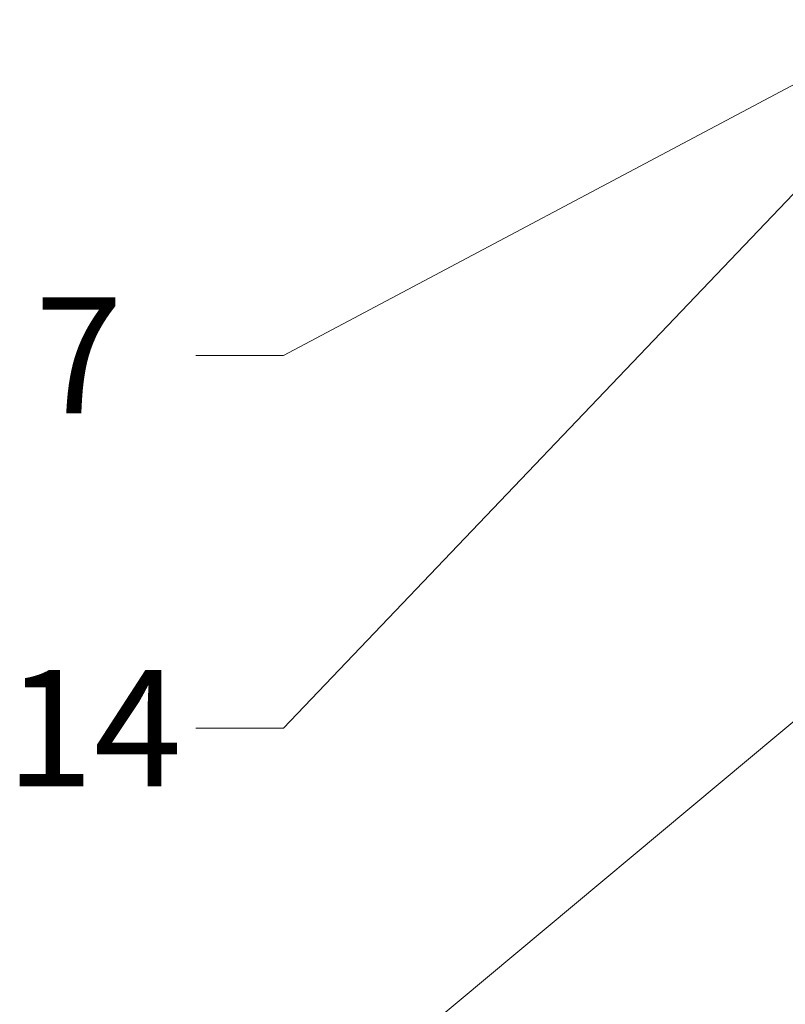
# Model space of a CAD drawing. Extents: x -612 to 1389, y -500 to 435.
# Drawn here: x -143 to -73, y -126 to -36 of the extents above; entities that cross this region are included whole.
import ezdxf

# ---------------------------------------------------------------- set-up
doc = ezdxf.new("R2010")
doc.units = 0
doc.header["$MEASUREMENT"] = 0
doc.linetypes.add('CENTER2', pattern=[23, 20, -1, 1, -1])
doc.layers.add('____1', color=7, linetype='CENTER2')
doc.layers.add('寸法線_1', color=7, linetype='Continuous')
doc.styles.add('Style1', font='ＭＳ ゴシック')

# ---------------------------------------------------------------- blocks, each defined once
blk = doc.blocks.new('C10')
at = {"layer": '寸法線_1', "color": 7, "linetype": 'Continuous', "lineweight": 5}
for p, q in [((-61.204, -35.954), (-118.72, -66.516)), ((-118.72, -66.516), (-126.72, -66.516))]:
    blk.add_line(p, q, dxfattribs=at)
at = {"layer": '____1', "color": 7, "linetype": 'CENTER2', "lineweight": 5, "insert": (-141.366, -61.224), "char_height": 10.583, "width": 5.29167, "attachment_point": 1, "style": 'Style1'}
blk.add_mtext('7', dxfattribs=at)
blk = doc.blocks.new('C11')
at = {"layer": '寸法線_1', "color": 7, "linetype": 'Continuous', "lineweight": 5}
for p, q in [((-62.704, -41.71), (-118.72, -100.449)), ((-118.72, -100.449), (-126.72, -100.449))]:
    blk.add_line(p, q, dxfattribs=at)
at = {"layer": '____1', "color": 7, "linetype": 'CENTER2', "lineweight": 5, "insert": (-144.012, -95.157), "char_height": 10.5833, "width": 10.58333, "attachment_point": 1, "style": 'Style1'}
blk.add_mtext('14', dxfattribs=at)
blk = doc.blocks.new('C12')
at = {"layer": '寸法線_1', "color": 7, "linetype": 'Continuous', "lineweight": 5}
blk.add_line((-66.598, -95.075), (-118.72, -138.594), dxfattribs=at)

msp = doc.modelspace()

# ---------------------------------------------------------------- block references
at = {"layer": '寸法線_1', "color": 7, "linetype": 'Continuous', "lineweight": 5}
for name in ['C10', 'C11', 'C12']:
    msp.add_blockref(name, (0, 0), dxfattribs=at)

doc.saveas('drawing.dxf')
